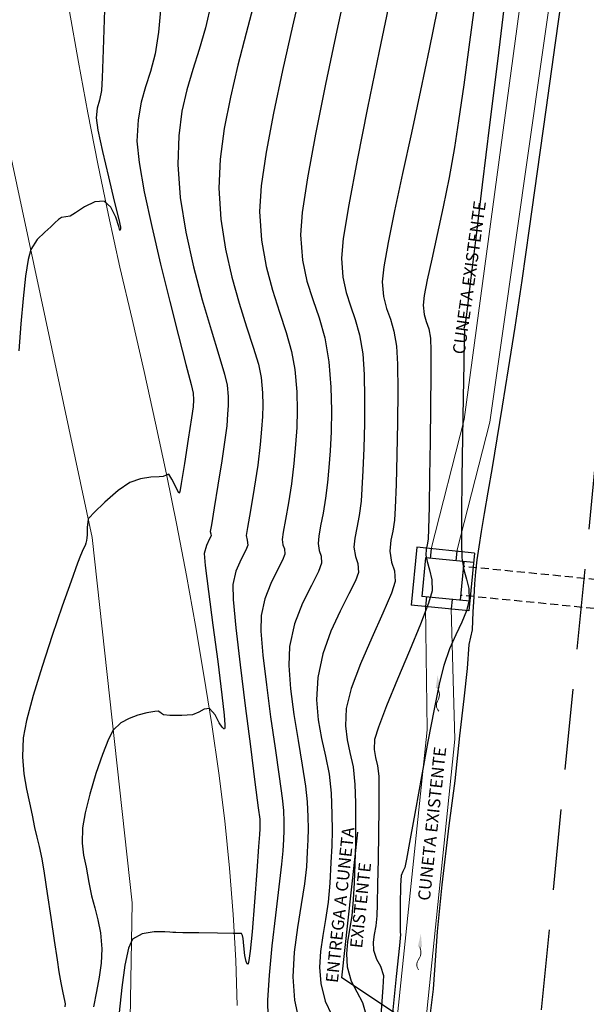
# Model space of a CAD drawing. Units: metres. Extents: x 772563 to 773917, y 9194448 to 9195388.
# Drawn here: x 772793 to 772810, y 9194930 to 9194960 of the extents above; entities that cross this region are included whole.
import ezdxf

# ---------------------------------------------------------------- set-up
doc = ezdxf.new("R2010")
doc.units = ezdxf.units.M
for name, pattern in [('ACAD_ISO05W100', [33, 24, -3, 0, -3, 0, -3]), ('DASHED2', [0.375, 0.25, -0.125]), ('HIDDEN', [0.375, 0.25, -0.125])]:
    doc.linetypes.add(name, pattern=pattern)
for name, color, linetype in [('ALCANTARILLAS', 1, 'Continuous'), ('Borde exist', 2, 'Continuous'), ('CURVAS DE NIVEL MAYORES', 194, 'Continuous'), ('CURVAS DE NIVEL MENORES', 193, 'Continuous'), ('Eje existente', 2, 'Continuous'), ('TEXTO', 2, 'Continuous')]:
    doc.layers.add(name, color=color, linetype=linetype)
for name, color, linetype, lineweight in [('CAMINO', 38, 'Continuous', 20), ('CUNETA EXISTENTE', 152, 'Continuous', 9), ('Linea  de Corte', 5, 'Continuous', 25)]:
    doc.layers.add(name, color=color, linetype=linetype, lineweight=lineweight)
doc.styles.add('DIM1', font='romans.shx')
doc.styles.add('L80_1-200', font='romans.shx', dxfattribs={"height": 0.38})
doc.dimstyles.new('L80-E1 20', dxfattribs={"dimscale": 0.2, "dimtxt": 0.19, "dimasz": 0.06, "dimexe": 0.1, "dimexo": 0.15, "dimgap": 0.03, "dimtad": 0, "dimzin": 1, "dimdsep": 46, "dimtxsty": 'DIM1', "dimblk": 'TK2', "dimcen": 0.09, "dimclrd": 55, "dimclre": 55, "dimclrt": 2, "dimaunit": 1, "dimadec": 3, "dimazin": 0, "dimtfac": 1, "dimtofl": 0, "dimtmove": 2, "dimatfit": 3, "dimldrblk": 'CLOSEDBLANK', "dimfxl": 1, "dimtolj": 1, "dimtzin": 1, "dimarcsym": 0})

# ---------------------------------------------------------------- blocks, each defined once
blk = doc.blocks.new('TK2')
at = {"color": 2, "linetype": 'ByBlock'}
blk.add_line((-2.5, 0), (2.825, 0), dxfattribs=at)
at = {"color": 2, "linetype": 'ByBlock', "const_width": 0.375}
blk.add_lwpolyline([(1.25, 1.25), (-1.25, -1.25)], dxfattribs=at)
blk = doc.blocks.new('FLUJO')
at = {"layer": 'CUNETA EXISTENTE', "color": 162, "true_color": 0x0038e0}
blk.add_spline([(0.041, 0.722), (0.057, 0.444), (-0.056, 0.176), (0, 0)], degree=3, dxfattribs=at)
blk.add_solid([(-0.025, 0.727), (0.07, 1.117), (0.107, 0.717)], dxfattribs=at)

msp = doc.modelspace()

# ---------------------------------------------------------------- linework, layer by layer
at = {"layer": 'ALCANTARILLAS', "linetype": 'ACAD_ISO05W100'}
for p, q in [((772805.1662, 9194943.8106), (772804.9915, 9194942.0191)), ((772806.9575, 9194943.6336), (772805.1662, 9194943.8106)), ((772805.6141, 9194943.767), (772805.5849, 9194943.4678)), ((772805.4356, 9194943.4826), (772805.3176, 9194942.2884)), ((772806.9283, 9194943.335), (772805.4356, 9194943.4826)), ((772806.4101, 9194943.6874), (772806.381, 9194943.3891)), ((772806.9575, 9194943.6336), (772806.7828, 9194941.8421)), ((772806.6298, 9194943.3645), (772806.5134, 9194942.1702)), ((772806.8119, 9194942.1407), (772805.3192, 9194942.2882)), ((772805.4685, 9194942.2735), (772805.4394, 9194941.9749)), ((772806.2646, 9194942.1948), (772806.2355, 9194941.8962)), ((772806.7828, 9194941.8421), (772804.9915, 9194942.0191))]:
    msp.add_line(p, q, dxfattribs=at)
at = {"layer": 'ALCANTARILLAS', "linetype": 'DASHED2'}
for p, q in [((772815.9838, 9194942.2894), (772806.6152, 9194943.2152)), ((772815.8979, 9194941.3935), (772806.5279, 9194942.3195))]:
    msp.add_line(p, q, dxfattribs=at)
at = {"layer": 'Borde exist'}
msp.add_polyline3d([(772805.5024, 9194928.6829, 0), (772805.6861, 9194930.0921, 1899.867), (772805.8097, 9194931.8826, 1899.8699), (772805.9555, 9194933.333, 1899.8737), (772806.1653, 9194935.1744, 1899.8779), (772806.3512, 9194936.5575, 1899.8824), (772806.5044, 9194937.9539, 1899.8868), (772806.6388, 9194939.109, 1899.8908), (772806.7346, 9194940.0463, 1899.8943), (772806.792, 9194940.7923, 1899.8968), (772806.8905, 9194941.2516, 1899.8983), (772806.9168, 9194941.8056, 1899.8987), (772806.9415, 9194942.269, 1899.8983), (772806.9683, 9194942.6722, 1899.8972), (772807.0009, 9194943.0461, 1899.8957), (772807.0432, 9194943.4211, 1899.8939), (772807.0988, 9194943.828, 1899.892), (772807.1717, 9194944.2975, 1899.8902), (772807.2646, 9194944.8564, 1899.8885), (772807.3777, 9194945.517, 1899.8871), (772807.51, 9194946.288, 1899.8859), (772807.6608, 9194947.1777, 1899.8849), (772807.8293, 9194948.1949, 1899.8841), (772808.0147, 9194949.3481, 1899.8834), (772808.2161, 9194950.6458, 1899.8828), (772808.4328, 9194952.0967, 1899.8823), (772808.6645, 9194953.7071, 1899.882), (772808.9126, 9194955.4749, 1899.8821), (772809.1795, 9194957.3958, 1899.8832), (772809.4671, 9194959.4656, 1899.8854), (772809.7775, 9194961.6801, 1899.8894)], dxfattribs=at)
at = {"layer": 'CAMINO', "color": 1, "linetype": 'Continuous', "elevation": 2024.483}
msp.add_lwpolyline([(772767.872, 9194943.894), (772773.019, 9194955.32), (772779.475, 9194969.938), (772783.759, 9194978.424), (772786.3794, 9194989.0956), (772786.811, 9194990.655), (772787.5154, 9194988.2487), (772787.92, 9194982.038), (772790.153, 9194969.332), (772792.39, 9194956.771), (772795.083, 9194944.12), (772796.328, 9194932.772), (772796.131, 9194921.39), (772796.339, 9194911.623), (772796.37, 9194907.099), (772796.079, 9194903.112), (772796.385, 9194900.283), (772797.454, 9194893.385), (772799.9324, 9194887.2958)], dxfattribs=at)
at = {"layer": 'CAMINO', "color": 1, "linetype": 'Continuous'}
msp.add_polyline3d([(772799.5902, 9194929.5875, 1911.3589), (772799.5447, 9194930.9867, 1911.7597), (772799.4649, 9194932.4079, 1912.1668), (772799.3506, 9194933.8511, 1912.5802), (772799.202, 9194935.3162, 1912.9999), (772799.0189, 9194936.8034, 1913.426), (772798.8015, 9194938.3125, 1913.8585), (772798.5575, 9194939.8391, 1914.2909), (772798.2948, 9194941.3788, 1914.7167), (772798.0133, 9194942.9314, 1915.136), (772797.713, 9194944.4971, 1915.5487), (772797.394, 9194946.0758, 1915.955), (772797.0563, 9194947.6675, 1916.3547), (772796.6998, 9194949.2723, 1916.7479), (772796.3245, 9194950.89, 1917.1345), (772795.9502, 9194952.5088, 1917.514), (772795.5965, 9194954.1166, 1917.8856), (772795.2634, 9194955.7135, 1918.2495), (772794.9509, 9194957.2994, 1918.6055), (772794.659, 9194958.8743, 1918.9537), (772794.3877, 9194960.4383, 1919.2941)], dxfattribs=at)
at = {"layer": 'CUNETA EXISTENTE', "elevation": 1900.0082, "flags": 128}
msp.add_lwpolyline([(772809.357, 9194967.9733), (772806.6351, 9194947.7781)], dxfattribs=at)
at = {"layer": 'CUNETA EXISTENTE', "flags": 128}
for points in [[(772805.6141, 9194943.7673), (772806.6351, 9194947.7781)], [(772806.4101, 9194943.6877), (772807.4312, 9194947.6985)]]:
    msp.add_lwpolyline(points, dxfattribs=at)
at = {"layer": 'CUNETA EXISTENTE'}
for points in [[(772805.4394, 9194941.9751), (772805.4897, 9194938.1446), (772804.5174, 9194928.8055)], [(772805.4, 9194928.6956), (772806.3435, 9194937.8561), (772806.2355, 9194941.8959)]]:
    msp.add_lwpolyline(points, dxfattribs=at)
msp.add_polyline3d([(772807.4312, 9194947.6985, 0), (772807.8182, 9194950.3742, 1899.9105), (772810.3008, 9194967.8349, 1900.0195)], dxfattribs=at)
at = {"layer": 'CURVAS DE NIVEL MAYORES', "color": 33, "linetype": 'Continuous', "lineweight": -3}
for points, elevation in [([(772801.6175, 9194961.337), (772801.3019, 9194959.9859), (772800.9924, 9194958.6147), (772800.7125, 9194957.2887), (772800.4856, 9194956.0733), (772800.3354, 9194955.034), (772800.2852, 9194954.2361), (772800.3471, 9194953.3435), (772800.4905, 9194952.5314), (772800.6855, 9194951.7899), (772800.9022, 9194951.1088), (772801.1104, 9194950.4782), (772801.2803, 9194949.888), (772801.3818, 9194949.3281), (772801.438, 9194948.635), (772801.4529, 9194948.0529), (772801.4363, 9194947.5258), (772801.3983, 9194946.9978), (772801.3486, 9194946.4129), (772801.2772, 9194945.7826), (772801.1822, 9194945.1862), (772801.0866, 9194944.6691), (772801.0131, 9194944.2766), (772800.9845, 9194944.0544), (772801.0111, 9194943.8894), (772801.0543, 9194943.7585), (772801.0665, 9194943.5973), (772800.9934, 9194943.4074), (772800.8314, 9194943.0939), (772800.6324, 9194942.6853), (772800.4481, 9194942.21), (772800.3305, 9194941.6967), (772800.3272, 9194941.2089), (772800.3883, 9194940.4606), (772800.4945, 9194939.5435), (772800.6265, 9194938.5495), (772800.765, 9194937.5705), (772800.8908, 9194936.6982), (772800.9846, 9194936.0246), (772801.027, 9194935.6414), (772801.0398, 9194935.2909), (772801.039, 9194935.0172), (772801.0275, 9194934.7433), (772801.0085, 9194934.3924), (772800.9674, 9194933.9764), (772800.8829, 9194933.2742), (772800.776, 9194932.3933), (772800.6677, 9194931.441), (772800.5788, 9194930.5247), (772800.5303, 9194929.7519), (772800.5432, 9194929.2298)], 1910), ([(772807.9074, 9194960.8882), (772807.6656, 9194958.9047), (772807.4244, 9194956.9257), (772807.1968, 9194955.0594), (772806.9959, 9194953.4138), (772806.8349, 9194952.0969), (772806.727, 9194951.2168), (772806.6852, 9194950.8815), (772806.6509, 9194950.7028), (772806.6295, 9194950.6011), (772806.6427, 9194950.5422), (772806.6375, 9194950.2613), (772806.6238, 9194949.5187), (772806.6053, 9194948.4594), (772806.5854, 9194947.2282), (772806.5676, 9194945.9698), (772806.5555, 9194944.8292), (772806.5526, 9194943.9511), (772806.5624, 9194943.4805), (772806.6248, 9194943.11), (772806.7128, 9194942.8212), (772806.7815, 9194942.5361), (772806.7861, 9194942.1767), (772806.7082, 9194941.838), (772806.5613, 9194941.485), (772806.3748, 9194941.0981), (772806.1778, 9194940.6579), (772805.9994, 9194940.1451), (772805.8728, 9194939.6137), (772805.7041, 9194938.7881), (772805.5111, 9194937.7794), (772805.3112, 9194936.6985), (772805.1224, 9194935.6565), (772804.9621, 9194934.7644), (772804.8481, 9194934.1333), (772804.7981, 9194933.8742), (772804.7335, 9194933.7501), (772804.6755, 9194933.6254), (772804.6615, 9194933.3104), (772804.6536, 9194932.7118), (772804.6501, 9194932.1302), (772804.6495, 9194931.866), (772804.6576, 9194931.7934), (772804.6229, 9194931.4448), (772804.5269, 9194930.4841), (772804.3818, 9194929.0336)], 1900)]:
    msp.add_lwpolyline(points, dxfattribs=dict(at, elevation=elevation))
at = {"layer": 'CURVAS DE NIVEL MENORES', "color": 13, "linetype": 'Continuous', "lineweight": -3}
for points, elevation in [([(772803.0442, 9194961.5296), (772802.6822, 9194959.851), (772802.3342, 9194958.1895), (772802.024, 9194956.6349), (772801.7748, 9194955.2769), (772801.6104, 9194954.205), (772801.5541, 9194953.5091), (772801.6145, 9194952.7228), (772801.7532, 9194952.074), (772801.9374, 9194951.4986), (772802.1341, 9194950.9324), (772802.3105, 9194950.3112), (772802.4339, 9194949.5709), (772802.4953, 9194948.7819), (772802.5148, 9194948.0579), (772802.5032, 9194947.3997), (772802.4716, 9194946.8079), (772802.4307, 9194946.2832), (772802.3914, 9194945.8264), (772802.3339, 9194945.3314), (772802.2574, 9194944.8744), (772802.1805, 9194944.4755), (772802.1216, 9194944.1552), (772802.0992, 9194943.9335), (772802.1352, 9194943.7096), (772802.1938, 9194943.5319), (772802.2105, 9194943.3132), (772802.1112, 9194943.0555), (772801.8914, 9194942.63), (772801.6212, 9194942.0755), (772801.3712, 9194941.4305), (772801.2116, 9194940.7339), (772801.1923, 9194940.1411), (772801.2475, 9194939.4165), (772801.3524, 9194938.6198), (772801.4817, 9194937.8108), (772801.6106, 9194937.0494), (772801.7139, 9194936.3953), (772801.7666, 9194935.9084), (772801.7852, 9194935.4407), (772801.7889, 9194935.0684), (772801.7804, 9194934.7279), (772801.7621, 9194934.3554), (772801.7367, 9194933.8871), (772801.6791, 9194933.3669), (772801.5755, 9194932.7275), (772801.459, 9194932.0074), (772801.3627, 9194931.2453), (772801.3199, 9194930.4795), (772801.3637, 9194929.7487), (772801.5125, 9194929.0847)], 1908), ([(772804.3712, 9194960.9985), (772803.9952, 9194959.209), (772803.6342, 9194957.4529), (772803.3123, 9194955.8312), (772803.0537, 9194954.4448), (772802.8825, 9194953.3948), (772802.8229, 9194952.7821), (772802.8678, 9194952.1961), (772802.9708, 9194951.7218), (772803.1081, 9194951.3028), (772803.2556, 9194950.8827), (772803.3896, 9194950.4051), (772803.4861, 9194949.8137), (772803.5299, 9194949.1737), (772803.546, 9194948.435), (772803.5408, 9194947.6541), (772803.5206, 9194946.8876), (772803.4918, 9194946.1921), (772803.4609, 9194945.624), (772803.4341, 9194945.2399), (772803.3769, 9194944.797), (772803.3027, 9194944.4179), (772803.239, 9194944.093), (772803.2138, 9194943.8126), (772803.2594, 9194943.5298), (772803.3334, 9194943.3053), (772803.3544, 9194943.0291), (772803.2629, 9194942.7739), (772803.0553, 9194942.3658), (772802.7831, 9194941.8332), (772802.4976, 9194941.2044), (772802.2504, 9194940.5076), (772802.0927, 9194939.7711), (772802.0526, 9194939.0719), (772802.1011, 9194938.4497), (772802.2045, 9194937.8767), (772802.3291, 9194937.3251), (772802.4409, 9194936.7673), (772802.5063, 9194936.1754), (772802.5319, 9194935.529), (772802.537, 9194935.0145), (772802.5252, 9194934.5439), (772802.5, 9194934.029), (772802.4649, 9194933.3818), (772802.4113, 9194932.7945), (772802.3305, 9194932.2585), (772802.2448, 9194931.7559), (772802.1769, 9194931.2685), (772802.1492, 9194930.7784), (772802.1842, 9194930.2676), (772802.3194, 9194929.725), (772802.519, 9194929.307)], 1906), ([(772806.9986, 9194960.9556), (772806.8033, 9194959.4945), (772806.6199, 9194958.1672), (772806.4596, 9194957.0515), (772806.3336, 9194956.2249), (772806.1691, 9194955.289), (772805.9866, 9194954.3777), (772805.8019, 9194953.5235), (772805.631, 9194952.7589), (772805.4899, 9194952.1165), (772805.3945, 9194951.6287), (772805.3607, 9194951.3281), (772805.3921, 9194951.0392), (772805.4595, 9194950.8154), (772805.5349, 9194950.5908), (772805.5905, 9194950.2994), (772805.6021, 9194949.9079), (772805.6024, 9194949.1616), (772805.5942, 9194948.1826), (772805.5801, 9194947.0929), (772805.5629, 9194946.0144), (772805.5452, 9194945.0692), (772805.5299, 9194944.3794), (772805.5197, 9194944.0669), (772805.4911, 9194943.8887), (772805.4577, 9194943.7479), (772805.4431, 9194943.5708), (772805.4818, 9194943.3721), (772805.561, 9194943.1133), (772805.631, 9194942.8058), (772805.6422, 9194942.4609), (772805.532, 9194942.0798), (772805.2786, 9194941.4215), (772804.9391, 9194940.5968), (772804.5701, 9194939.7162), (772804.2285, 9194938.8903), (772803.9712, 9194938.2299), (772803.8549, 9194937.8454), (772803.8453, 9194937.5328), (772803.8872, 9194937.2838), (772803.9457, 9194937.0316), (772803.9855, 9194936.7094), (772803.9912, 9194936.3347), (772803.9882, 9194935.711), (772803.9787, 9194934.9388), (772803.9649, 9194934.1184), (772803.9493, 9194933.3502), (772803.934, 9194932.7343), (772803.9213, 9194932.3713), (772803.8887, 9194932.0554), (772803.845, 9194931.7958), (772803.8154, 9194931.5574), (772803.8252, 9194931.3053), (772803.9155, 9194931.0213), (772804.0395, 9194930.8031), (772804.1286, 9194930.5191), (772804.114, 9194930.1459), (772804.0498, 9194929.2913)], 1902), ([(772798.7836, 9194960.7029), (772798.6056, 9194959.9356), (772798.408, 9194959.2633), (772798.2084, 9194958.6392), (772798.0248, 9194958.0165), (772797.8748, 9194957.3486), (772797.7765, 9194956.5887), (772797.7475, 9194955.6902), (772797.8198, 9194954.6655), (772797.9915, 9194953.5913), (772798.23, 9194952.5163), (772798.5025, 9194951.4895), (772798.7762, 9194950.5598), (772799.0184, 9194949.7762), (772799.1964, 9194949.1874), (772799.2774, 9194948.8425), (772799.3059, 9194948.4916), (772799.309, 9194948.2155), (772799.2927, 9194947.9387), (772799.2631, 9194947.5859), (772799.2096, 9194947.1512), (772799.1111, 9194946.4916), (772798.9919, 9194945.7417), (772798.8766, 9194945.0361), (772798.7896, 9194944.5094), (772798.7553, 9194944.2962), (772798.7679, 9194944.2306), (772798.7787, 9194944.1656), (772798.7303, 9194944.0701), (772798.6366, 9194943.8688), (772798.5683, 9194943.6223), (772798.5991, 9194943.2448), (772798.6988, 9194942.4426), (772798.838, 9194941.3904), (772798.9868, 9194940.2632), (772799.1156, 9194939.2358), (772799.1842, 9194938.6033), (772799.2057, 9194938.2982), (772799.2021, 9194938.1964), (772799.1943, 9194938.1802), (772799.1703, 9194938.1794), (772799.119, 9194938.2222), (772799.0335, 9194938.3647), (772798.9054, 9194938.6092), (772798.7253, 9194938.8063), (772798.559, 9194938.7888), (772798.4035, 9194938.6905), (772798.2041, 9194938.6069), (772797.8691, 9194938.5852), (772797.4933, 9194938.5929), (772797.3015, 9194938.6065), (772797.2368, 9194938.6543), (772797.1884, 9194938.6972), (772797.14, 9194938.7207), (772797.0318, 9194938.7122), (772796.7843, 9194938.6764), (772796.5022, 9194938.5994), (772796.2379, 9194938.4977), (772795.9805, 9194938.3601), (772795.7401, 9194938.131), (772795.5951, 9194937.8562), (772795.4075, 9194937.3801), (772795.2053, 9194936.7848), (772795.0163, 9194936.1521), (772794.8684, 9194935.5643), (772794.7896, 9194935.1034), (772794.7749, 9194934.6308), (772794.8192, 9194934.2568), (772794.8983, 9194933.8808), (772794.9879, 9194933.4023), (772795.0706, 9194932.9881), (772795.1685, 9194932.6183), (772795.2646, 9194932.25), (772795.3416, 9194931.8402), (772795.3824, 9194931.3462), (772795.3672, 9194930.9008), (772795.3065, 9194930.467), (772795.2202, 9194930.0228), (772795.1278, 9194929.5459)], 1914), ([(772800.131, 9194960.7488), (772799.8717, 9194959.773), (772799.613, 9194958.7809), (772799.3766, 9194957.7882), (772799.184, 9194956.8106), (772799.0567, 9194955.8637), (772799.0164, 9194954.9631), (772799.0778, 9194953.9969), (772799.2212, 9194953.0696), (772799.4202, 9194952.1949), (772799.6487, 9194951.3862), (772799.8802, 9194950.6573), (772800.0884, 9194950.0218), (772800.2469, 9194949.4932), (772800.3296, 9194949.0853), (772800.3712, 9194948.6054), (772800.3844, 9194948.2209), (772800.3746, 9194947.8678), (772800.3467, 9194947.482), (772800.3059, 9194946.9994), (772800.2312, 9194946.3634), (772800.1192, 9194945.6413), (772800.0009, 9194944.9548), (772799.9074, 9194944.4256), (772799.8699, 9194944.1753), (772799.9009, 9194944.0271), (772799.9226, 9194943.8814), (772799.8542, 9194943.7212), (772799.7088, 9194943.4379), (772799.5521, 9194943.0708), (772799.4494, 9194942.6595), (772799.4644, 9194942.1942), (772799.5486, 9194941.3145), (772799.6802, 9194940.1638), (772799.8375, 9194938.886), (772799.9987, 9194937.6244), (772800.1419, 9194936.5229), (772800.2454, 9194935.725), (772800.2874, 9194935.3744), (772800.2927, 9194935.204), (772800.2894, 9194935.0683), (772800.2803, 9194934.8977), (772800.2559, 9194934.5264), (772800.2017, 9194933.7608), (772800.1292, 9194932.8068), (772800.0499, 9194931.87), (772799.9894, 9194931.2713), (772799.9496, 9194930.9793), (772799.9271, 9194930.8841), (772799.9174, 9194930.8713), (772799.8997, 9194930.8802), (772799.8683, 9194930.9486), (772799.8307, 9194931.1377), (772799.7967, 9194931.4408), (772799.7767, 9194931.6638), (772799.7499, 9194931.7587), (772799.7278, 9194931.8268), (772799.6725, 9194931.8201), (772799.4677, 9194931.8229), (772798.9815, 9194931.8299), (772798.3983, 9194931.8384), (772797.9027, 9194931.8458), (772797.6793, 9194931.8495), (772797.5896, 9194931.8568), (772797.5002, 9194931.861), (772797.3414, 9194931.8703), (772797.0117, 9194931.8701), (772796.6352, 9194931.8127), (772796.3362, 9194931.6506), (772796.2154, 9194931.3679), (772796.1048, 9194930.838), (772796.0067, 9194930.1429), (772795.9232, 9194929.3648)], 1912), ([(772795.4686, 9194960.492), (772795.4288, 9194959.2573), (772795.3979, 9194958.3846), (772795.3782, 9194957.9916), (772795.3139, 9194957.6865), (772795.2417, 9194957.4463), (772795.2098, 9194957.1442), (772795.2675, 9194956.7636), (772795.4082, 9194956.1012), (772795.5903, 9194955.3128), (772795.7721, 9194954.5545), (772795.9118, 9194953.982), (772795.9678, 9194953.7513), (772795.9621, 9194953.692), (772795.9501, 9194953.6434), (772795.9146, 9194953.7702), (772795.8203, 9194954.0586), (772795.6674, 9194954.3678), (772795.4562, 9194954.5569), (772795.1707, 9194954.5347), (772794.8477, 9194954.3769), (772794.5668, 9194954.1931), (772794.4071, 9194954.0928), (772794.2679, 9194954.0738), (772794.1348, 9194954.0452), (772794.0396, 9194953.9822), (772793.9293, 9194953.883), (772793.8004, 9194953.7563), (772793.6132, 9194953.5943), (772793.3811, 9194953.3686), (772793.1805, 9194953.0573), (772793.1002, 9194952.7492), (772793.0203, 9194952.224), (772792.9435, 9194951.5376), (772792.8725, 9194950.7461), (772792.8099, 9194949.9057)], 1918), ([(772797.2044, 9194960.4874), (772797.1511, 9194959.8017), (772797.0388, 9194959.1283), (772796.8944, 9194958.5831), (772796.7421, 9194958.1027), (772796.6059, 9194957.6237), (772796.5101, 9194957.083), (772796.4787, 9194956.4172), (772796.5426, 9194955.7605), (772796.704, 9194954.8477), (772796.935, 9194953.7658), (772797.2078, 9194952.602), (772797.4947, 9194951.4433), (772797.7676, 9194950.3766), (772797.9989, 9194949.4891), (772798.1607, 9194948.8678), (772798.2252, 9194948.5996), (772798.236, 9194948.3864), (772798.2204, 9194948.1724), (772798.1721, 9194947.8256), (772798.0705, 9194947.1624), (772797.9523, 9194946.4085), (772797.8542, 9194945.7898), (772797.8128, 9194945.5322), (772797.7821, 9194945.4926), (772797.706, 9194945.6433), (772797.5601, 9194945.9252), (772797.4627, 9194946.0834), (772797.3801, 9194946.0544), (772797.2882, 9194946.0063), (772797.165, 9194945.9992), (772796.9087, 9194945.983), (772796.5855, 9194945.9336), (772796.2616, 9194945.827), (772795.8951, 9194945.5767), (772795.4813, 9194945.212), (772795.1425, 9194944.8825), (772795.0008, 9194944.7378), (772794.961, 9194944.693), (772794.9483, 9194944.5912), (772794.934, 9194944.4375), (772794.9329, 9194944.3092), (772794.9327, 9194944.2026), (772794.9222, 9194944.1075), (772794.9093, 9194944.0213), (772794.8923, 9194943.9439), (772794.8714, 9194943.8678), (772794.8129, 9194943.7552), (772794.7208, 9194943.5606), (772794.6324, 9194943.3199), (772794.4334, 9194942.7641), (772794.16, 9194941.984), (772793.8484, 9194941.0706), (772793.5348, 9194940.1146), (772793.2554, 9194939.207), (772793.0464, 9194938.4386), (772792.944, 9194937.9005), (772792.9255, 9194937.3062), (772792.9709, 9194936.7755), (772793.0535, 9194936.3014), (772793.1469, 9194935.8766), (772793.2244, 9194935.4939), (772793.2975, 9194935.1114), (772793.3679, 9194934.816), (772793.4405, 9194934.5208), (772793.5197, 9194934.1391), (772793.5931, 9194933.6999), (772793.6919, 9194933.0589), (772793.8018, 9194932.3238), (772793.9087, 9194931.6023), (772793.9985, 9194931.0019), (772794.057, 9194930.6301), (772794.1189, 9194930.294), (772794.1806, 9194929.983), (772794.2282, 9194929.7471), (772794.2478, 9194929.6356), (772794.2373, 9194929.5457)], 1916), ([(772805.7921, 9194960.4929), (772805.5513, 9194959.2782), (772805.2792, 9194957.9859), (772804.9955, 9194956.6777), (772804.7199, 9194955.4152), (772804.472, 9194954.26), (772804.2716, 9194953.2739), (772804.1383, 9194952.5183), (772804.0918, 9194952.0551), (772804.1333, 9194951.5919), (772804.2265, 9194951.226), (772804.3436, 9194950.8919), (772804.4568, 9194950.5239), (772804.5383, 9194950.0565), (772804.5663, 9194949.4969), (772804.5734, 9194948.6677), (772804.5647, 9194947.6881), (772804.5455, 9194946.6775), (772804.521, 9194945.7553), (772804.4964, 9194945.0408), (772804.4769, 9194944.6534), (772804.4215, 9194944.3068), (772804.3568, 9194944.0328), (772804.3284, 9194943.6917), (772804.3835, 9194943.35), (772804.4729, 9194943.0787), (772804.4983, 9194942.745), (772804.3808, 9194942.382), (772804.1145, 9194941.7687), (772803.7702, 9194941.005), (772803.4183, 9194940.1905), (772803.1293, 9194939.425), (772802.9738, 9194938.8083), (772802.9469, 9194938.2724), (772802.9981, 9194937.8391), (772803.0898, 9194937.4372), (772803.1849, 9194936.9954), (772803.2459, 9194936.4424), (772803.2636, 9194935.8769), (772803.2664, 9194935.2562), (772803.2575, 9194934.613), (772803.2401, 9194933.9801), (772803.2175, 9194933.3904), (772803.1931, 9194932.8765), (772803.1453, 9194932.3701), (772803.0772, 9194931.9429), (772803.0141, 9194931.5601), (772802.9815, 9194931.1863), (772803.0047, 9194930.7864), (772803.126, 9194930.3465), (772803.3035, 9194930.0155), (772803.4803, 9194929.6845), (772803.5996, 9194929.2448)], 1904)]:
    msp.add_lwpolyline(points, dxfattribs=dict(at, elevation=elevation))
at = {"layer": 'Eje existente', "linetype": 'HIDDEN', "ltscale": 10}
msp.add_lwpolyline([(772823.4939, 9195007.5794), (772814.8683, 9194972.7442, 0.0374897), (772811.1172, 9194950.5974), (772804.8826, 9194887.5393)], format="xyb", dxfattribs=at)

# ---------------------------------------------------------------- block references
at = {"rotation": 5.317025609467834}
msp.add_blockref('FLUJO', (772805.8444, 9194938.7234), dxfattribs=at)
msp.add_blockref('FLUJO', (772805.2206, 9194930.6893))

# ---------------------------------------------------------------- texts
at = {"layer": 'TEXTO', "ltscale": 4, "char_height": 0.38, "attachment_point": 2, "style": 'L80_1-200'}
for s, insert, rotation in [('\\A1;CUNETA EXISTENTE', (772806.6048, 9194952.2098), 81.98029), ('\\A1;CUNETA EXISTENTE', (772805.4486, 9194935.2504), 83.86966), ('\\A1;ENTREGA A CUNETA\\P EXISTENTE', (772802.5935, 9194932.7291), 83.86966)]:
    msp.add_mtext(s, dxfattribs=dict(at, insert=insert, rotation=rotation))

# ---------------------------------------------------------------- leaders
at = {"layer": 'Linea  de Corte'}
msp.add_leader([(772805.001, 9194929.0033), (772802.837, 9194930.4437), (772803.3307, 9194934.9677)], dimstyle='L80-E1 20', override={"dimasz": 2.5}, dxfattribs=at)

doc.saveas('drawing.dxf')
